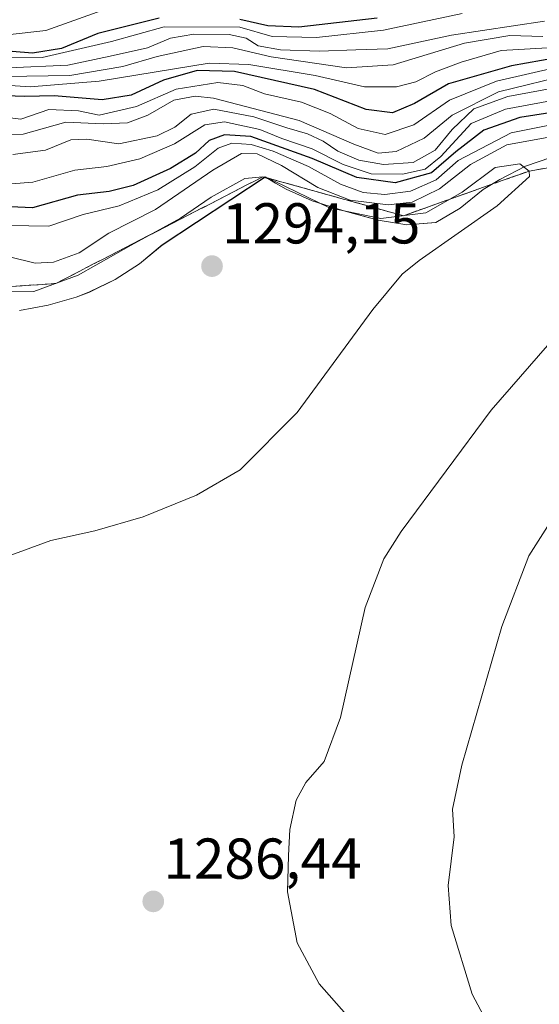
# Model space of a CAD drawing. Units: metres. Extents: x 586748 to 590184, y 4747486 to 4749843.
# Drawn here: x 587031 to 587121, y 4748687 to 4748859 of the extents above; entities that cross this region are included whole.
import ezdxf
from ezdxf.enums import TextEntityAlignment as Align

# ---------------------------------------------------------------- set-up
doc = ezdxf.new("R2010")
doc.units = ezdxf.units.M
doc.header["$MEASUREMENT"] = 0
doc.linetypes.add('TRAZOSX2', pattern=[1.5, 1, -0.5])
for name, color, linetype, lineweight in [('Carátula', 7, 'Continuous', 5), ('Curva de nivel maestra', 36, 'Continuous', 30), ('Curva de nivel normal', 36, 'Continuous', 0), ('Escarpado Cxs', 39, 'Continuous', 13), ('Escarpado superficial', 39, 'TRAZOSX2', 0), ('Espacio natural protegido', 2, 'Continuous', 13), ('Espacio natural protegido CxS', 2, 'Continuous', 0), ('Municipio', 9, 'Continuous', 13), ('Municipio CxS', 142, 'Continuous', 0), ('Pastizal CxS', 92, 'Continuous', 0), ('Punto de cota en terreno', 7, 'Continuous', 0), ('Roquedo', 95, 'Continuous', 0), ('Roquedo CxS', 135, 'Continuous', 0), ('Rótulo de punto de cota en terreno', 19, 'Continuous', 0)]:
    doc.layers.add(name, color=color, linetype=linetype, lineweight=lineweight)
doc.styles.add('Arial', font='txt', dxfattribs={"height": 0.2})

# ---------------------------------------------------------------- blocks, each defined once
blk = doc.blocks.new('*U151')
at = {"layer": 'Pastizal CxS', "color": 92, "linetype": 'Continuous', "lineweight": 0}
blk.add_polyline3d([(587031.04, 4748808.04, 1292.22), (587035.99, 4748808.98, 1292.43), (587040.85, 4748810.4, 1291.6), (587043.19, 4748811.28, 1291.81), (587047.67, 4748813.45, 1293.43), (587051.88, 4748816.18, 1292.52), (587055.83, 4748819.46, 1291.64), (587073.74, 4748831.27, 1288.43), (587075.53, 4748830.21, 1288.86), (587077.35, 4748829.14, 1289.31), (587081.91, 4748827.14, 1288.9), (587087.19, 4748825.43, 1287.18), (587088.42, 4748825.09, 1287.11), (587093.37, 4748823.75, 1288.59), (587098.35, 4748822.95, 1289.79), (587103.31, 4748823.34, 1290.28), (587103.38, 4748823.36, 1290.28), (587107.63, 4748825.86, 1289.69), (587111.58, 4748829.08, 1289.93), (587114.51, 4748830.84, 1289.56), (587118.95, 4748833.14, 1289.86), (587123.36, 4748834.66, 1288.07)], dxfattribs=at)
blk = doc.blocks.new('*U166')
at = {"layer": 'Curva de nivel normal', "color": 36, "linetype": 'Continuous', "lineweight": 0}
blk.add_polyline3d([(587128.15, 4748847.53, 1265), (587115.92, 4748845.27, 1265), (587109.96, 4748843.12, 1265), (587106.21, 4748839.5, 1265), (587103.27, 4748835.91, 1265), (587099.43, 4748833.8, 1265), (587094.26, 4748833.46, 1265), (587089.97, 4748834.18, 1265), (587086.34, 4748835.74, 1265), (587083.82, 4748837.49, 1265), (587081.08, 4748838.75, 1265), (587077.46, 4748839.8, 1265), (587071.76, 4748841.74, 1265), (587064.81, 4748843.08, 1265), (587060.84, 4748842.19, 1265), (587058.02, 4748839.95, 1265), (587054.94, 4748838.44, 1265), (587048.29, 4748837.04, 1265), (587042.7, 4748837.87, 1265), (587039.92, 4748837.7, 1265), (587035.55, 4748835.92, 1265), (587029.85, 4748835.2, 1265)], dxfattribs=at)
blk = doc.blocks.new('*U169')
at = {"layer": 'Curva de nivel normal', "color": 36, "linetype": 'Continuous', "lineweight": 0}
blk.add_polyline3d([(587139.91, 4748852.35, 1260), (587114.29, 4748846.08, 1260), (587106.22, 4748842.04, 1260), (587101.35, 4748837.99, 1260), (587096.49, 4748835.68, 1260), (587093.35, 4748835.42, 1260), (587089.13, 4748836.96, 1260), (587079.64, 4748841.1, 1260), (587064.71, 4748844.95, 1260), (587061.53, 4748845.32, 1260), (587057.84, 4748844.63, 1260), (587053.31, 4748842.03, 1260), (587049.8, 4748840.7, 1260), (587045.55, 4748840.48, 1260), (587039.06, 4748840.79, 1260), (587031.64, 4748838.72, 1260), (587028.64, 4748838.64, 1260)], dxfattribs=at)
blk = doc.blocks.new('*U178')
at = {"layer": 'Curva de nivel normal', "color": 36, "linetype": 'Continuous', "lineweight": 0}
blk.add_polyline3d([(587122.29, 4748858.33, 1235), (587106.13, 4748855.95, 1235), (587095.06, 4748853.56, 1235), (587089.48, 4748853.36, 1235), (587083.14, 4748853.15, 1235), (587076.38, 4748853.38, 1235), (587072.5, 4748854.08, 1235), (587070.44, 4748855.42, 1235), (587067.47, 4748856.05, 1235), (587061.29, 4748856.07, 1235), (587057.26, 4748855.38, 1235), (587053.28, 4748853.73, 1235), (587046.8, 4748852.28, 1235), (587039.42, 4748850.72, 1235), (587029.16, 4748850.23, 1235)], dxfattribs=at)
blk = doc.blocks.new('*U183')
at = {"layer": 'Curva de nivel normal', "color": 36, "linetype": 'Continuous', "lineweight": 0}
blk.add_polyline3d([(587122, 4748855.72, 1240), (587116.25, 4748855.87, 1240), (587108.37, 4748854.52, 1240), (587095.99, 4748850.74, 1240), (587087.85, 4748850.22, 1240), (587074.77, 4748852.15, 1240), (587068.07, 4748853.74, 1240), (587062.96, 4748853.97, 1240), (587054.96, 4748852.21, 1240), (587048.96, 4748850.46, 1240), (587039.78, 4748848.94, 1240), (587028.55, 4748848.75, 1240)], dxfattribs=at)
blk = doc.blocks.new('*U184')
at = {"layer": 'Curva de nivel normal', "color": 36, "linetype": 'Continuous', "lineweight": 0}
blk.add_polyline3d([(587129.86, 4748854.12, 1245), (587114.73, 4748853.23, 1245), (587107.8, 4748851.24, 1245), (587103.32, 4748849.53, 1245), (587099.93, 4748847.83, 1245), (587096.56, 4748846.92, 1245), (587090.97, 4748846.97, 1245), (587082.39, 4748848.9, 1245), (587070.85, 4748850.81, 1245), (587064.01, 4748851.03, 1245), (587044.89, 4748847.93, 1245), (587032.85, 4748846.96, 1245), (587024.96, 4748847.49, 1245)], dxfattribs=at)
blk = doc.blocks.new('*U185')
at = {"layer": 'Curva de nivel normal', "color": 36, "linetype": 'Continuous', "lineweight": 0}
for points in [[(587113.7, 4748681.64, 1280), (587109.7, 4748689.2, 1280), (587106.04, 4748701.1, 1280), (587105.55, 4748708.06, 1280), (587106.57, 4748716.54, 1280), (587106.27, 4748721.37, 1280), (587107.91, 4748728.99, 1280), (587114.83, 4748753.11, 1280), (587119.52, 4748765.37, 1280), (587126.43, 4748776.26, 1280)], [(587129.83, 4748841.6, 1280), (587116.47, 4748838.94, 1280), (587107.27, 4748834.13, 1280), (587103.46, 4748830.79, 1280), (587098.95, 4748828.8, 1280), (587094.54, 4748828.22, 1280), (587090.77, 4748828.59, 1280), (587086.8, 4748830.03, 1280), (587081.26, 4748833.07, 1280), (587075.1, 4748835.77, 1280), (587071.27, 4748836.94, 1280), (587067.92, 4748837.13, 1280), (587065.56, 4748836.29, 1280), (587061.48, 4748833.01, 1280), (587055.08, 4748829.01, 1280), (587048.35, 4748826.28, 1280), (587042.1, 4748824.76, 1280), (587036.13, 4748822.72, 1280), (587029.17, 4748822.85, 1280)]]:
    blk.add_polyline3d(points, dxfattribs=at)
blk = doc.blocks.new('*U186')
at = {"layer": 'Curva de nivel normal', "color": 36, "linetype": 'Continuous', "lineweight": 0}
blk.add_polyline3d([(587126.44, 4748845.1, 1270), (587115.5, 4748843.07, 1270), (587109.53, 4748840.56, 1270), (587104.24, 4748834.81, 1270), (587101.53, 4748832.64, 1270), (587097.6, 4748831.78, 1270), (587092.17, 4748831.84, 1270), (587087.28, 4748833.43, 1270), (587081.88, 4748836.18, 1270), (587076.61, 4748837.98, 1270), (587072.8, 4748839.53, 1270), (587066.64, 4748840.87, 1270), (587063.22, 4748840.32, 1270), (587057.96, 4748837.05, 1270), (587051.96, 4748834.4, 1270), (587046.2, 4748833.08, 1270), (587040.61, 4748832.48, 1270), (587033.32, 4748830.37, 1270), (587029.64, 4748830.1, 1270)], dxfattribs=at)
blk = doc.blocks.new('*U189')
at = {"layer": 'Curva de nivel normal', "color": 36, "linetype": 'Continuous', "lineweight": 0}
for points in [[(587087.86, 4748685.61, 1285), (587083.12, 4748690.98, 1285), (587079.26, 4748698.14, 1285), (587077.61, 4748706.97, 1285), (587077.8, 4748713.27, 1285), (587078, 4748717.82, 1285), (587079.1, 4748722.94, 1285), (587080.81, 4748725.97, 1285), (587084, 4748729.64, 1285), (587086.79, 4748737.31, 1285), (587091.1, 4748756.39, 1285), (587094.32, 4748764.89, 1285), (587097.37, 4748769.64, 1285), (587113.01, 4748790.75, 1285), (587124.78, 4748804.23, 1285)], [(587123.04, 4748838.2, 1285), (587115.72, 4748836.85, 1285), (587109.4, 4748833.45, 1285), (587103.99, 4748829.23, 1285), (587099.27, 4748826.91, 1285), (587095.12, 4748826.45, 1285), (587088.52, 4748827.23, 1285), (587082.87, 4748829.44, 1285), (587076.58, 4748833.25, 1285), (587072.3, 4748835.32, 1285), (587069.62, 4748835.34, 1285), (587064.63, 4748832.46, 1285), (587054.63, 4748825.61, 1285), (587046.54, 4748821.5, 1285), (587041.37, 4748818.08, 1285), (587036.94, 4748816.46, 1285), (587033.73, 4748816.3, 1285), (587029.29, 4748817.4, 1285)]]:
    blk.add_polyline3d(points, dxfattribs=at)
blk = doc.blocks.new('*U190')
at = {"layer": 'Curva de nivel normal', "color": 36, "linetype": 'Continuous', "lineweight": 0}
blk.add_polyline3d([(587129.78, 4748851.56, 1255), (587113.9, 4748847.91, 1255), (587105.73, 4748844.61, 1255), (587099.58, 4748840.31, 1255), (587094.57, 4748838.64, 1255), (587089.88, 4748839.67, 1255), (587085.04, 4748842.33, 1255), (587080.05, 4748844.26, 1255), (587073.59, 4748845.7, 1255), (587069.81, 4748847.17, 1255), (587065.51, 4748847.7, 1255), (587058.27, 4748846.53, 1255), (587051.33, 4748843.54, 1255), (587044.88, 4748842.02, 1255), (587041.29, 4748842.76, 1255), (587036.12, 4748843.02, 1255), (587031.27, 4748841.32, 1255), (587027.46, 4748841.79, 1255)], dxfattribs=at)
blk = doc.blocks.new('*U198')
at = {"layer": 'Curva de nivel normal', "color": 36, "linetype": 'Continuous', "lineweight": 0}
blk.add_polyline3d([(587028.42, 4748765.11, 1290), (587036.47, 4748768.05, 1290), (587044.13, 4748769.77, 1290), (587052.54, 4748772.2, 1290), (587061.76, 4748775.93, 1290), (587069.4, 4748780.37, 1290), (587079.3, 4748790.31, 1290), (587092.46, 4748808.25, 1290), (587097.53, 4748814.38, 1290), (587100.48, 4748816.75, 1290), (587114.03, 4748826.25, 1290), (587119.66, 4748831.35, 1290), (587119.62, 4748832.3, 1290), (587117.97, 4748833.53, 1290), (587113.68, 4748832.94, 1290), (587107.96, 4748828.62, 1290), (587101.63, 4748825.02, 1290), (587093.85, 4748824.05, 1290), (587084.88, 4748825.9, 1290), (587075.36, 4748830.56, 1290), (587073.32, 4748831.31, 1290), (587070.16, 4748830.98, 1290), (587064.35, 4748827.76, 1290), (587059.02, 4748824.11, 1290), (587050.44, 4748819.42, 1290), (587041.23, 4748814.18, 1290), (587033.5, 4748811.35, 1290), (587027.06, 4748811.4, 1290)], dxfattribs=at)
blk = doc.blocks.new('*U203')
at = {"layer": 'Curva de nivel normal', "color": 36, "linetype": 'Continuous', "lineweight": 0}
blk.add_polyline3d([(587107.96, 4748859.67, 1230), (587094.29, 4748856.81, 1230), (587082.63, 4748855.5, 1230), (587074.96, 4748855.7, 1230), (587069.34, 4748857.32, 1230), (587056.16, 4748857.38, 1230), (587047.01, 4748854.8, 1230), (587034.96, 4748852.06, 1230), (587019.96, 4748852.11, 1230)], dxfattribs=at)
blk = doc.blocks.new('*U209')
at = {"layer": 'Curva de nivel maestra', "color": 36, "linetype": 'Continuous', "lineweight": 30}
for points in [[(587093.19, 4748858.9, 1225), (587079.56, 4748857.3, 1225), (587074.19, 4748857.52, 1225), (587069.29, 4748858.63, 1225)], [(587055.29, 4748858.86, 1225), (587044.63, 4748856.24, 1225), (587038.29, 4748853.59, 1225), (587033.29, 4748852.79, 1225), (587026.14, 4748853.39, 1225)]]:
    blk.add_polyline3d(points, dxfattribs=at)
blk = doc.blocks.new('*U214')
at = {"layer": 'Curva de nivel maestra', "color": 36, "linetype": 'Continuous', "lineweight": 30}
blk.add_polyline3d([(587132.15, 4748853.39, 1250), (587116.52, 4748850.62, 1250), (587105.58, 4748847.48, 1250), (587099.65, 4748844.04, 1250), (587095.85, 4748842.4, 1250), (587091.29, 4748842.99, 1250), (587082.29, 4748846.47, 1250), (587068.36, 4748849.62, 1250), (587061.89, 4748849.79, 1250), (587056.02, 4748848.11, 1250), (587050.4, 4748845.51, 1250), (587045.41, 4748844.66, 1250), (587037.07, 4748845.36, 1250), (587031.95, 4748845.27, 1250), (587026.83, 4748845.42, 1250)], dxfattribs=at)
blk = doc.blocks.new('*U220')
at = {"layer": 'Curva de nivel maestra', "color": 36, "linetype": 'Continuous', "lineweight": 30}
blk.add_polyline3d([(587130.29, 4748843.53, 1275), (587117.96, 4748841.63, 1275), (587111.71, 4748839.38, 1275), (587106.86, 4748835.65, 1275), (587102.63, 4748831.99, 1275), (587096.3, 4748830.24, 1275), (587089.66, 4748831.16, 1275), (587081.9, 4748834.48, 1275), (587071.23, 4748838.32, 1275), (587066.63, 4748838.59, 1275), (587063.96, 4748837.63, 1275), (587061.63, 4748835.4, 1275), (587057.29, 4748832.77, 1275), (587050.79, 4748829.81, 1275), (587046.61, 4748828.75, 1275), (587041.12, 4748828.11, 1275), (587033.28, 4748825.91, 1275), (587029.43, 4748826.05, 1275)], dxfattribs=at)
blk = doc.blocks.new('5PATER')
at = {"layer": 'Carátula', "linetype": 'Continuous', "lineweight": 5}
h = blk.add_hatch(color=250, dxfattribs=at)
edge = h.paths.add_edge_path()
edge.add_ellipse((0, 0.01), major_axis=(-1.33, -1.34), ratio=0.999422, start_angle=0, end_angle=360)

msp = doc.modelspace()

# ---------------------------------------------------------------- linework, layer by layer
at = {"layer": 'Curva de nivel normal', "color": 36, "linetype": 'Continuous', "lineweight": 0}
msp.add_polyline3d([(587046.96, 4748860.78, 1220), (587035.61, 4748856.74, 1220), (587028.88, 4748855.99, 1220), (587019.27, 4748857.03, 1220), (587007.29, 4748855.2, 1220), (586999.53, 4748855.89, 1220), (586991.92, 4748858.96, 1220)], dxfattribs=at)
at = {"layer": 'Escarpado Cxs', "color": 39, "linetype": 'Continuous', "lineweight": 13}
msp.add_polyline3d([(587122.89, 4748832.88, 1289.35), (587121.25, 4748832.59, 1289.41), (587119.62, 4748832.3, 1289.71), (587118.16, 4748831.78, 1289.96), (587116.7, 4748831.27, 1290.18), (587115.24, 4748830.75, 1289.8), (587113.78, 4748830.23, 1289.56), (587112.33, 4748829.71, 1289.56), (587110.87, 4748829.19, 1289.52), (587109.41, 4748828.67, 1289.48), (587107.95, 4748828.16, 1289.33), (587106.49, 4748827.64, 1289.06), (587105.03, 4748827.12, 1287.62), (587103.58, 4748826.61, 1286.64), (587102.12, 4748826.09, 1286.11), (587100.66, 4748825.57, 1286.31), (587099.2, 4748825.05, 1286.88), (587097.74, 4748824.53, 1287.53), (587096.38, 4748824.91, 1286.43), (587095.03, 4748825.28, 1285.47), (587093.67, 4748825.66, 1284.5), (587092.31, 4748826.04, 1283.5), (587090.96, 4748826.41, 1282.92), (587089.6, 4748826.79, 1283.1), (587088.24, 4748827.17, 1283.39), (587086.89, 4748827.54, 1283.79), (587085.53, 4748827.92, 1284.47), (587084.17, 4748828.3, 1285.35), (587082.82, 4748828.67, 1286.17), (587081.46, 4748829.05, 1286.84), (587080.1, 4748829.43, 1286.97), (587078.75, 4748829.8, 1287.29), (587077.39, 4748830.18, 1287.79), (587076.03, 4748830.56, 1288.25), (587074.68, 4748830.93, 1288.37), (587073.32, 4748831.31, 1288.58), (587071.99, 4748830.62, 1289.8), (587070.65, 4748829.94, 1290.18), (587069.32, 4748829.25, 1290.16), (587067.99, 4748828.56, 1290.18), (587066.66, 4748827.88, 1290.09), (587065.33, 4748827.19, 1289.86), (587064, 4748826.5, 1289.68), (587062.66, 4748825.82, 1289.57), (587061.33, 4748825.13, 1289.45), (587060, 4748824.44, 1288.91), (587058.67, 4748823.76, 1288.56), (587057.34, 4748823.07, 1288.27), (587056.01, 4748822.38, 1288.19), (587054.67, 4748821.7, 1288.33), (587053.34, 4748821.01, 1288.59), (587052.01, 4748820.32, 1288.97), (587050.68, 4748819.64, 1289.26), (587049.35, 4748818.95, 1289.36), (587048.02, 4748818.26, 1289.27), (587046.68, 4748817.58, 1289.1), (587045.35, 4748816.89, 1288.71), (587044.02, 4748816.2, 1288.27), (587042.69, 4748815.52, 1287.86), (587041.36, 4748814.83, 1287.55), (587040.03, 4748814.14, 1287.99), (587038.69, 4748813.45, 1288.4), (587037.36, 4748812.76, 1288.75), (587035.8, 4748812.65, 1288.58), (587034.25, 4748812.54, 1288.52), (587032.69, 4748812.43, 1288.44), (587031.13, 4748812.32, 1288.43), (587029.58, 4748812.21, 1288.62)], dxfattribs=at)
at = {"layer": 'Escarpado superficial', "color": 39, "linetype": 'TRAZOSX2', "lineweight": 0}
msp.add_polyline3d([(587028.02, 4748812.1, 1261.87), (587037.36, 4748812.76, 1261.87), (587041.36, 4748814.83, 1261.87), (587045.35, 4748816.89, 1261.87), (587049.35, 4748818.95, 1261.87), (587053.34, 4748821.01, 1261.87), (587057.34, 4748823.07, 1261.87), (587061.33, 4748825.13, 1261.87), (587065.33, 4748827.19, 1261.87), (587069.32, 4748829.25, 1261.87), (587073.32, 4748831.31, 1261.87), (587097.74, 4748824.53, 1261.87), (587102.12, 4748826.09, 1261.87), (587106.49, 4748827.64, 1261.87), (587110.87, 4748829.19, 1261.87), (587115.24, 4748830.75, 1261.87), (587119.62, 4748832.3, 1261.87), (587129.42, 4748834.04, 1261.87)], dxfattribs=at)
at = {"layer": 'Espacio natural protegido', "color": 2, "linetype": 'Continuous', "lineweight": 13}
for points in [[(587118.95, 4748833.13, 1289.86), (587123.37, 4748834.66, 1288.07), (587128.29, 4748835.89, 1287.41)], [(587118.95, 4748833.13, 1289.86), (587114.51, 4748830.83, 1289.56), (587111.58, 4748829.07, 1289.94), (587107.63, 4748825.85, 1289.69), (587103.38, 4748823.35, 1290.28)], [(587073.74, 4748831.26, 1288.44), (587055.83, 4748819.45, 1291.65)], [(587073.74, 4748831.26, 1288.44), (587073.74, 4748831.26, 1288.44), (587077.35, 4748829.13, 1289.32), (587081.91, 4748827.13, 1288.9), (587087.2, 4748825.42, 1287.18)], [(587087.2, 4748825.42, 1287.18), (587088.42, 4748825.08, 1287.12), (587093.37, 4748823.74, 1288.61)], [(587098.35, 4748822.94, 1289.79), (587093.37, 4748823.74, 1288.61)], [(587098.35, 4748822.94, 1289.79), (587103.31, 4748823.33, 1290.28), (587103.38, 4748823.35, 1290.28)], [(587047.67, 4748813.44, 1293.43), (587051.88, 4748816.17, 1292.53), (587055.83, 4748819.45, 1291.65)], [(587047.67, 4748813.44, 1293.43), (587043.19, 4748811.27, 1291.82), (587040.85, 4748810.39, 1291.61), (587035.99, 4748808.97, 1292.44), (587031.04, 4748808.03, 1292.22)]]:
    msp.add_polyline3d(points, dxfattribs=at)
at = {"layer": 'Espacio natural protegido CxS', "color": 2, "linetype": 'Continuous', "lineweight": 0}
msp.add_polyline3d([(587031.04, 4748808.03, 1292.22), (587035.99, 4748808.97, 1292.44), (587040.85, 4748810.39, 1291.61), (587043.2, 4748811.27, 1291.82), (587047.67, 4748813.44, 1293.43), (587051.88, 4748816.17, 1292.53), (587055.83, 4748819.45, 1291.65), (587073.74, 4748831.26, 1288.44), (587077.35, 4748829.13, 1289.32), (587081.91, 4748827.13, 1288.9), (587087.2, 4748825.42, 1287.18), (587088.42, 4748825.08, 1287.12), (587093.37, 4748823.74, 1288.61), (587098.35, 4748822.94, 1289.79), (587103.31, 4748823.33, 1290.28), (587103.38, 4748823.35, 1290.28), (587107.63, 4748825.85, 1289.69), (587111.58, 4748829.07, 1289.94), (587114.51, 4748830.83, 1289.56), (587118.95, 4748833.13, 1289.86), (587123.37, 4748834.66, 1288.07)], dxfattribs=at)
msp.add_polyline3d([(587031.04, 4748808.03, 1292.22), (587035.99, 4748808.97, 1292.44), (587040.85, 4748810.39, 1291.61), (587043.2, 4748811.27, 1291.82), (587047.67, 4748813.44, 1293.43), (587051.88, 4748816.17, 1292.53), (587055.83, 4748819.45, 1291.65), (587073.74, 4748831.26, 1288.44), (587077.35, 4748829.13, 1289.32), (587081.91, 4748827.13, 1288.9), (587087.2, 4748825.42, 1287.18), (587088.42, 4748825.08, 1287.12), (587093.37, 4748823.74, 1288.61), (587098.35, 4748822.94, 1289.79), (587103.31, 4748823.33, 1290.28), (587103.38, 4748823.35, 1290.28), (587107.63, 4748825.85, 1289.69), (587111.58, 4748829.07, 1289.94), (587114.51, 4748830.83, 1289.56), (587118.95, 4748833.13, 1289.86), (587123.37, 4748834.66, 1288.07)], dxfattribs=at)
at = {"layer": 'Municipio', "color": 9, "linetype": 'Continuous', "lineweight": 13}
for points in [[(587128.29, 4748835.89, 1287.41), (587123.37, 4748834.66, 1288.08), (587118.95, 4748833.13, 1289.86)], [(587128.29, 4748835.89, 1287.41), (587123.37, 4748834.66, 1288.08), (587118.95, 4748833.13, 1289.86)], [(587118.95, 4748833.13, 1289.86), (587114.51, 4748830.83, 1289.56), (587111.58, 4748829.07, 1289.94), (587107.63, 4748825.85, 1289.69), (587103.38, 4748823.35, 1290.28)], [(587118.95, 4748833.13, 1289.86), (587114.51, 4748830.83, 1289.56), (587111.58, 4748829.07, 1289.94), (587107.63, 4748825.85, 1289.69), (587103.38, 4748823.35, 1290.28)], [(587073.74, 4748831.26, 1288.44), (587055.83, 4748819.45, 1291.65)], [(587073.74, 4748831.26, 1288.44), (587055.83, 4748819.45, 1291.65)], [(587087.2, 4748825.42, 1287.18), (587081.91, 4748827.13, 1288.9), (587077.35, 4748829.13, 1289.32), (587073.74, 4748831.26, 1288.44)], [(587087.2, 4748825.42, 1287.18), (587081.91, 4748827.13, 1288.9), (587077.35, 4748829.13, 1289.32), (587073.74, 4748831.26, 1288.44)], [(587093.37, 4748823.74, 1288.61), (587087.2, 4748825.42, 1287.18)], [(587093.37, 4748823.74, 1288.61), (587087.2, 4748825.42, 1287.18)], [(587098.35, 4748822.94, 1289.79), (587093.37, 4748823.74, 1288.61)], [(587098.35, 4748822.94, 1289.79), (587093.37, 4748823.74, 1288.61)], [(587103.38, 4748823.35, 1290.28), (587098.35, 4748822.94, 1289.79)], [(587103.38, 4748823.35, 1290.28), (587098.35, 4748822.94, 1289.79)], [(587055.83, 4748819.45, 1291.65), (587051.88, 4748816.17, 1292.53), (587047.67, 4748813.44, 1293.43)], [(587055.83, 4748819.45, 1291.65), (587051.88, 4748816.17, 1292.53), (587047.67, 4748813.44, 1293.43)], [(587047.67, 4748813.44, 1293.43), (587043.19, 4748811.27, 1291.82), (587040.85, 4748810.39, 1291.61), (587035.99, 4748808.97, 1292.44), (587031.04, 4748808.03, 1292.22)], [(587047.67, 4748813.44, 1293.43), (587043.19, 4748811.27, 1291.82), (587040.85, 4748810.39, 1291.61), (587035.99, 4748808.97, 1292.44), (587031.04, 4748808.03, 1292.22)]]:
    msp.add_polyline3d(points, dxfattribs=at)
at = {"layer": 'Municipio CxS', "color": 142, "linetype": 'Continuous', "lineweight": 0}
for points in [[(587123.37, 4748834.66, 1288.08), (587118.95, 4748833.13, 1289.86), (587114.51, 4748830.83, 1289.56), (587111.58, 4748829.07, 1289.94), (587107.63, 4748825.85, 1289.69), (587103.38, 4748823.35, 1290.28), (587098.35, 4748822.94, 1289.79), (587093.37, 4748823.74, 1288.61), (587087.2, 4748825.42, 1287.18), (587081.91, 4748827.13, 1288.9), (587077.35, 4748829.13, 1289.32), (587073.74, 4748831.26, 1288.44), (587055.83, 4748819.44, 1291.66), (587051.88, 4748816.17, 1292.53), (587047.67, 4748813.44, 1293.43), (587043.19, 4748811.27, 1291.82), (587040.85, 4748810.39, 1291.61), (587035.99, 4748808.97, 1292.44), (587031.04, 4748808.03, 1292.22)], [(587031.04, 4748808.03, 1292.22), (587035.99, 4748808.97, 1292.44), (587040.85, 4748810.39, 1291.61), (587043.19, 4748811.27, 1291.82), (587047.67, 4748813.44, 1293.43), (587051.88, 4748816.17, 1292.53), (587055.83, 4748819.44, 1291.66), (587073.74, 4748831.26, 1288.44), (587077.35, 4748829.13, 1289.32), (587081.91, 4748827.13, 1288.9), (587087.2, 4748825.42, 1287.18), (587093.37, 4748823.74, 1288.61), (587098.35, 4748822.94, 1289.79), (587103.38, 4748823.35, 1290.28), (587107.63, 4748825.85, 1289.69), (587111.58, 4748829.07, 1289.94), (587114.51, 4748830.83, 1289.56), (587118.95, 4748833.13, 1289.86), (587123.37, 4748834.66, 1288.08)], [(587123.37, 4748834.66, 1288.08), (587118.95, 4748833.13, 1289.86), (587114.51, 4748830.83, 1289.56), (587111.58, 4748829.07, 1289.94), (587107.63, 4748825.85, 1289.69), (587103.38, 4748823.35, 1290.28), (587098.35, 4748822.94, 1289.79), (587093.37, 4748823.74, 1288.61), (587087.2, 4748825.42, 1287.18), (587081.91, 4748827.13, 1288.9), (587077.35, 4748829.13, 1289.32), (587073.74, 4748831.26, 1288.44), (587055.83, 4748819.44, 1291.66), (587051.88, 4748816.16, 1292.53), (587047.67, 4748813.44, 1293.43), (587043.19, 4748811.27, 1291.82), (587040.85, 4748810.39, 1291.61), (587035.99, 4748808.97, 1292.44), (587031.04, 4748808.03, 1292.22)], [(587031.04, 4748808.03, 1292.22), (587035.99, 4748808.97, 1292.44), (587040.85, 4748810.39, 1291.61), (587043.19, 4748811.27, 1291.82), (587047.67, 4748813.44, 1293.43), (587051.88, 4748816.16, 1292.53), (587055.83, 4748819.44, 1291.66), (587073.74, 4748831.26, 1288.44), (587077.35, 4748829.13, 1289.32), (587081.91, 4748827.13, 1288.9), (587087.2, 4748825.42, 1287.18), (587093.37, 4748823.74, 1288.61), (587098.35, 4748822.94, 1289.79), (587103.38, 4748823.35, 1290.28), (587107.63, 4748825.85, 1289.69), (587111.58, 4748829.07, 1289.94), (587114.51, 4748830.83, 1289.56), (587118.95, 4748833.13, 1289.86), (587123.37, 4748834.66, 1288.08)]]:
    msp.add_polyline3d(points, dxfattribs=at)
at = {"layer": 'Pastizal CxS', "color": 92, "linetype": 'Continuous', "lineweight": 0}
msp.add_polyline3d([(587031.04, 4748808.04, 1292.22), (587035.99, 4748808.98, 1292.43), (587040.85, 4748810.4, 1291.6), (587043.19, 4748811.28, 1291.81), (587047.67, 4748813.45, 1293.43), (587051.88, 4748816.18, 1292.52), (587055.83, 4748819.46, 1291.64), (587073.74, 4748831.27, 1288.43), (587075.53, 4748830.21, 1288.86), (587077.35, 4748829.14, 1289.31), (587081.91, 4748827.14, 1288.9), (587087.19, 4748825.43, 1287.18), (587088.42, 4748825.09, 1287.11), (587093.37, 4748823.75, 1288.59), (587098.35, 4748822.95, 1289.79), (587103.31, 4748823.34, 1290.28), (587103.38, 4748823.36, 1290.28), (587107.63, 4748825.86, 1289.69), (587111.58, 4748829.08, 1289.94), (587114.51, 4748830.84, 1289.56), (587118.95, 4748833.14, 1289.86), (587123.36, 4748834.67, 1288.07)], dxfattribs=at)
at = {"layer": 'Roquedo', "color": 95, "linetype": 'Continuous', "lineweight": 0}
msp.add_polyline3d([(587031.04, 4748808.04, 1292.22), (587035.99, 4748808.98, 1292.43), (587040.85, 4748810.4, 1291.6), (587043.19, 4748811.28, 1291.81), (587047.67, 4748813.45, 1293.43), (587051.88, 4748816.18, 1292.52), (587055.83, 4748819.46, 1291.64), (587073.74, 4748831.27, 1288.43), (587075.53, 4748830.21, 1288.86), (587077.35, 4748829.14, 1289.31), (587081.91, 4748827.14, 1288.9), (587087.19, 4748825.43, 1287.18), (587088.42, 4748825.09, 1287.11), (587093.37, 4748823.75, 1288.59), (587098.35, 4748822.95, 1289.79), (587103.31, 4748823.34, 1290.28), (587103.38, 4748823.36, 1290.28), (587107.63, 4748825.86, 1289.69), (587111.58, 4748829.08, 1289.94), (587114.51, 4748830.84, 1289.56), (587118.95, 4748833.14, 1289.86), (587123.36, 4748834.67, 1288.07)], dxfattribs=at)
at = {"layer": 'Roquedo CxS', "color": 135, "linetype": 'Continuous', "lineweight": 0}
msp.add_polyline3d([(587123.36, 4748834.66, 1288.07), (587118.95, 4748833.14, 1289.86), (587114.51, 4748830.84, 1289.56), (587111.58, 4748829.08, 1289.93), (587107.63, 4748825.86, 1289.69), (587103.38, 4748823.36, 1290.28), (587103.31, 4748823.34, 1290.28), (587098.35, 4748822.95, 1289.79), (587093.37, 4748823.75, 1288.59), (587088.42, 4748825.09, 1287.11), (587087.19, 4748825.43, 1287.18), (587081.91, 4748827.14, 1288.9), (587077.35, 4748829.14, 1289.31), (587075.53, 4748830.21, 1288.86), (587073.74, 4748831.27, 1288.43), (587055.83, 4748819.46, 1291.64), (587051.88, 4748816.18, 1292.52), (587047.67, 4748813.45, 1293.43), (587043.19, 4748811.28, 1291.81), (587040.85, 4748810.4, 1291.6), (587035.99, 4748808.98, 1292.43), (587031.04, 4748808.04, 1292.22)], dxfattribs=at)

# ---------------------------------------------------------------- block references
at = {"layer": 'Curva de nivel maestra', "color": 36, "linetype": 'Continuous', "lineweight": 30}
for name in ['*U209', '*U214', '*U220']:
    msp.add_blockref(name, (0, 0), dxfattribs=at)
at = {"layer": 'Curva de nivel normal', "color": 36, "linetype": 'Continuous', "lineweight": 0}
for name in ['*U203', '*U178', '*U183', '*U184', '*U190', '*U169', '*U166', '*U186', '*U185', '*U189', '*U198']:
    msp.add_blockref(name, (0, 0), dxfattribs=at)
at = {"layer": 'Pastizal CxS', "color": 92, "linetype": 'Continuous', "lineweight": 0}
msp.add_blockref('*U151', (0, 0), dxfattribs=at)
at = {"layer": 'Punto de cota en terreno', "linetype": 'Continuous', "lineweight": 0}
for p in [(587064.48, 4748815.76, 1294.15), (587054.27, 4748705.31, 1286.44)]:
    msp.add_blockref('5PATER', p, dxfattribs=at)

# ---------------------------------------------------------------- texts
at = {"layer": 'Rótulo de punto de cota en terreno', "color": 19, "linetype": 'Continuous', "lineweight": 0, "style": 'Arial'}
for s, p in [('1294,15', (587066.24, 4748817.52)), ('1286,44', (587056.03, 4748707.07))]:
    msp.add_text(s, height=7, dxfattribs=at).set_placement(p, align=Align.BOTTOM_LEFT)

doc.saveas('drawing.dxf')
